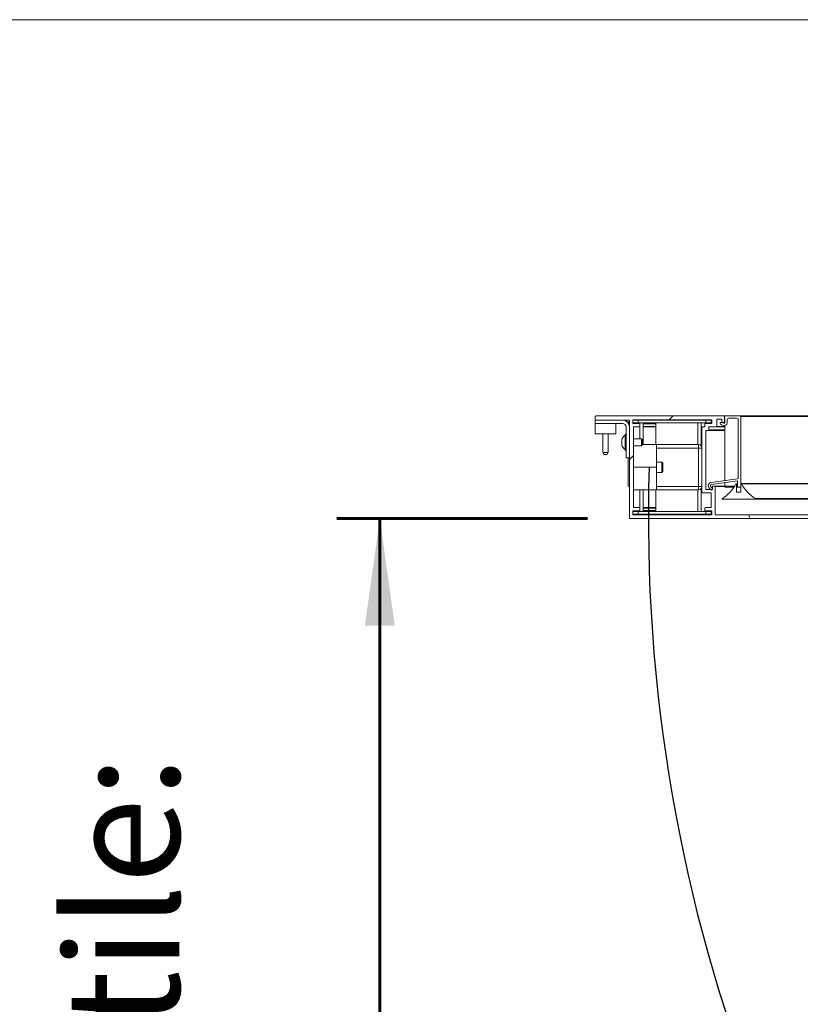
# Model space of a CAD drawing. Units: millimetres. Extents: x 9 to 298, y -103 to 830.
# Drawn here: x 41 to 59, y 96 to 119 of the extents above; entities that cross this region are included whole.
import ezdxf

# ---------------------------------------------------------------- set-up
doc = ezdxf.new("R2010")
doc.units = ezdxf.units.MM
doc.linetypes.add('HIDDEN', pattern=[1.905, 1.27, -0.635])
doc.layers.add('G_O_', color=7, linetype='Continuous', lineweight=15)
doc.layers.add('RÉSERVATION', color=7, linetype='Continuous', lineweight=60)
doc.layers.add('NORMAL', color=7, linetype='Continuous')
doc.layers.add('POINTILLÉ', color=7, linetype='HIDDEN')
doc.styles.add('SLDTEXTSTYLE4', font='TXT', dxfattribs={"width": 0.663})
doc.dimstyles.new('SLDDIMSTYLE0', dxfattribs={"dimtxt": 3.344843, "dimasz": 2.5, "dimexe": 0, "dimexo": 0.0625, "dimgap": 0.836211, "dimtad": 1, "dimlfac": 25, "dimrnd": 1e-09, "dimzin": 12, "dimdsep": 46, "dimtxsty": 'SLDTEXTSTYLE4', "dimsah": 1, "dimcen": 0.09, "dimadec": 0, "dimazin": 3, "dimtfac": 1, "dimtofl": 0, "dimtmove": 0, "dimatfit": 3, "dimfxl": 0, "dimfrac": 2, "dimtolj": 1, "dimtzin": 12, "dimarcsym": 0})
doc.dimstyles.new('SLDDIMSTYLE2', dxfattribs={"dimtxt": 2.449463, "dimasz": 2.5, "dimexe": 0, "dimexo": 0.0625, "dimgap": 0.612366, "dimtad": 1, "dimlfac": 25, "dimrnd": 1e-09, "dimzin": 12, "dimdsep": 46, "dimtxsty": 'SLDTEXTSTYLE4', "dimsah": 1, "dimcen": 0.09, "dimadec": 0, "dimazin": 3, "dimtfac": 1, "dimtofl": 0, "dimtmove": 0, "dimatfit": 3, "dimfxl": 0, "dimfrac": 2, "dimtolj": 1, "dimtzin": 12, "dimarcsym": 0})

# ---------------------------------------------------------------- blocks, each defined once
blk = doc.blocks.new('_D_10')
at = {"layer": 'G_O_', "color": 7}
for p, q in [((83.752, 118.876), (35.742, 118.876)), ((36.742, 118.876), (36.742, 58.876)), ((83.752, 58.876), (35.742, 58.876))]:
    blk.add_line(p, q, dxfattribs=at)
for points in [[(36.742, 118.876), (36.392, 116.376), (37.092, 116.376)], [(36.742, 58.876), (37.092, 61.376), (36.392, 61.376)]]:
    blk.add_solid(points, dxfattribs=at)
at = {"layer": 'G_O_', "color": 7, "attachment_point": 1, "rotation": 90, "style": 'SLDTEXTSTYLE4'}
for s, insert, char_height in [('Finitions comprises', (31.967, 68.777), 3.70417), ('150cm', (26.493, 82.154), 3.7042)]:
    blk.add_mtext(s, dxfattribs=dict(at, insert=insert, char_height=char_height))
blk = doc.blocks.new('_D_14')
at = {"layer": 'RÉSERVATION', "color": 7}
for p, q in [((53.756, 107.236), (47.911, 107.236)), ((48.911, 107.236), (48.911, 69.996)), ((91.248, 69.996), (47.911, 69.996))]:
    blk.add_line(p, q, dxfattribs=at)
for points in [[(48.911, 107.236), (48.561, 104.736), (49.261, 104.736)], [(48.911, 69.996), (49.261, 72.496), (48.561, 72.496)]]:
    blk.add_solid(points, dxfattribs=at)
at = {"layer": 'RÉSERVATION', "color": 7, "attachment_point": 1, "rotation": 90, "style": 'SLDTEXTSTYLE4'}
for s, insert, char_height in [('Passage utile:', (41.59, 78.572), 2.64583), ('93cm', (45.5, 84.794), 2.6458)]:
    blk.add_mtext(s, dxfattribs=dict(at, insert=insert, char_height=char_height))

msp = doc.modelspace()

# ---------------------------------------------------------------- hatches: boundary and pattern name
at = {"linetype": 'Continuous', "lineweight": 0}
h = msp.add_hatch(dxfattribs=at)
h.set_pattern_fill('ANSI31', style=0)
edge = h.paths.add_edge_path(flags=0)
edge.add_arc((56.93239, 109.61603), 0.02, 0, 90)
edge.add_line((56.93239, 109.63603), (53.95639, 109.63603))
edge.add_arc((53.95639, 109.61603), 0.02, 90, 180)
edge.add_line((53.93639, 109.61603), (53.93639, 109.55603))
edge.add_arc((53.95639, 109.55603), 0.02, 180, 270)
edge.add_line((53.95639, 109.53603), (54.73639, 109.53603))
edge.add_line((54.73639, 109.53603), (54.73639, 107.25603))
edge.add_arc((54.75639, 107.25603), 0.02, 180, 270)
edge.add_line((54.75639, 107.23603), (57.49039, 107.23603))
edge.add_arc((57.49039, 107.28203), 0.046, 270, 450)
edge.add_line((57.49039, 107.32803), (56.73639, 107.32803))
edge.add_line((56.73639, 107.32803), (56.73639, 107.98403))
edge.add_arc((56.72439, 107.98403), 0.012, 0, 90)
edge.add_line((56.72439, 107.99603), (56.68839, 107.99603))
edge.add_arc((56.68839, 107.98403), 0.012, 90, 180)
edge.add_line((56.67639, 107.98403), (56.67639, 107.91603))
edge.add_line((56.67639, 107.91603), (56.52039, 107.91603))
edge.add_line((56.52039, 107.91603), (56.52039, 109.29603))
edge.add_line((56.52039, 109.29603), (56.57639, 109.29603))
edge.add_arc((56.57639, 109.30803), 0.012, 270, 360)
edge.add_line((56.58839, 109.30803), (56.58839, 109.37603))
edge.add_line((56.58839, 109.37603), (56.76039, 109.37603))
edge.add_arc((56.76039, 109.38803), 0.012, 270, 360)
edge.add_line((56.77239, 109.38803), (56.77239, 109.55603))
edge.add_line((56.77239, 109.55603), (56.89239, 109.55603))
edge.add_line((56.89239, 109.55603), (56.89239, 109.48803))
edge.add_arc((56.90439, 109.48803), 0.012, 180, 270)
edge.add_line((56.90439, 109.47603), (56.94039, 109.47603))
edge.add_arc((56.94039, 109.48803), 0.012, 270, 360)
edge.add_line((56.95239, 109.48803), (56.95239, 109.61603))
edge = h.paths.add_edge_path(flags=0)
edge.add_arc((56.44039, 107.84803), 0.012, 180, 270)
edge.add_line((56.44039, 107.83603), (56.64439, 107.83603))
edge.add_line((56.64439, 107.83603), (56.64439, 107.49603))
edge.add_line((56.64439, 107.49603), (56.50839, 107.49603))
edge.add_arc((56.50839, 107.48403), 0.012, 90, 180)
edge.add_line((56.49639, 107.48403), (56.49639, 107.42403))
edge.add_arc((56.50839, 107.42403), 0.012, 180, 318.189685)
edge.add_line((56.51733, 107.41603), (56.65639, 107.41603))
edge.add_line((56.65639, 107.41603), (56.65639, 107.32803))
edge.add_line((56.65639, 107.32803), (54.81639, 107.32803))
edge.add_line((54.81639, 107.32803), (54.81639, 107.41603))
edge.add_line((54.81639, 107.41603), (54.95544, 107.41603))
edge.add_arc((54.96439, 107.42403), 0.012, 221.810315, 360)
edge.add_line((54.97639, 107.42403), (54.97639, 107.48403))
edge.add_arc((54.96439, 107.48403), 0.012, 0, 90)
edge.add_line((54.96439, 107.49603), (54.82839, 107.49603))
edge.add_line((54.82839, 107.49603), (54.82839, 109.37603))
edge.add_line((54.82839, 109.37603), (54.96439, 109.37603))
edge.add_arc((54.96439, 109.38803), 0.012, 270, 360)
edge.add_line((54.97639, 109.38803), (54.97639, 109.44803))
edge.add_arc((54.96439, 109.44803), 0.012, 0, 138.189685)
edge.add_line((54.95544, 109.45603), (54.81639, 109.45603))
edge.add_line((54.81639, 109.45603), (54.81639, 109.54403))
edge.add_line((54.81639, 109.54403), (56.65639, 109.54403))
edge.add_line((56.65639, 109.54403), (56.65639, 109.45603))
edge.add_line((56.65639, 109.45603), (56.51733, 109.45603))
edge.add_arc((56.50839, 109.44803), 0.012, 41.810315, 180)
edge.add_line((56.49639, 109.44803), (56.49639, 109.37603))
edge.add_line((56.49639, 109.37603), (56.44039, 109.37603))
edge.add_arc((56.44039, 109.36403), 0.012, 90, 180)
edge.add_line((56.42839, 109.36403), (56.42839, 107.84803))
h = msp.add_hatch(dxfattribs=at)
h.set_pattern_fill('ANSI31', style=0)
edge = h.paths.add_edge_path(flags=0)
edge.add_arc((57.31639, 109.61603), 0.02, 0, 90)
edge.add_line((57.31639, 109.63603), (56.97239, 109.63603))
edge.add_arc((56.97239, 109.61603), 0.02, 90, 180)
edge.add_line((56.95239, 109.61603), (56.95239, 109.57603))
edge.add_line((56.95239, 109.57603), (56.96439, 109.57603))
edge.add_line((56.96439, 109.57603), (56.96439, 109.47972))
edge.add_arc((56.94439, 109.47972), 0.02, 255, 360, ccw=False)
edge.add_line((56.93921, 109.4604), (56.86749, 109.47962))
edge.add_arc((56.86439, 109.46803), 0.012, 75, 180)
edge.add_line((56.85239, 109.46803), (56.85239, 109.46467))
edge.add_arc((56.89239, 109.46467), 0.04, 180, 255)
edge.add_line((56.88203, 109.42603), (56.93686, 109.41134))
edge.add_arc((56.95239, 109.46929), 0.06, 255, 360)
edge.add_line((57.01239, 109.46929), (57.01239, 109.54003))
edge.add_arc((57.05239, 109.54003), 0.04, 90, 180, ccw=False)
edge.add_line((57.05239, 109.58003), (57.23744, 109.58003))
edge.add_arc((57.23744, 109.54003), 0.04, -13.152236, 90, ccw=False)
edge.add_line((57.27639, 109.53093), (57.27639, 108.18394))
edge.add_arc((57.25639, 108.18394), 0.02, 277.579051, 360, ccw=False)
edge.add_line((57.25902, 108.16411), (56.64583, 108.08252))
edge.add_arc((56.65639, 108.00322), 0.08, 97.579051, 225)
edge.add_line((56.59982, 107.94665), (56.63542, 107.91106))
edge.add_arc((56.65239, 107.92803), 0.024, 225, 405)
edge.add_line((56.66936, 107.945), (56.63376, 107.9806))
edge.add_arc((56.65639, 108.00322), 0.032, 97.579051, 225, ccw=False)
edge.add_line((56.65217, 108.03494), (57.25639, 108.11534))
edge.add_line((57.25639, 108.11534), (57.25639, 107.99203))
edge.add_arc((57.27639, 107.99203), 0.02, 180, 270)
edge.add_line((57.27639, 107.97203), (57.31639, 107.97203))
edge.add_arc((57.31639, 107.99203), 0.02, 270, 360)
edge.add_line((57.33639, 107.99203), (57.33639, 109.61603))
h = msp.add_hatch(dxfattribs=at)
h.set_pattern_fill('ANSI31', style=0)
edge = h.paths.add_edge_path(flags=0)
edge.add_line((53.93639, 109.53603), (53.93639, 109.45603))
edge.add_line((53.93639, 109.45603), (54.57639, 109.45603))
edge.add_arc((54.57639, 109.37603), 0.08, 0, 90, ccw=False)
edge.add_line((54.65639, 109.37603), (54.65639, 108.65603))
edge.add_line((54.65639, 108.65603), (54.73639, 108.65603))
edge.add_line((54.73639, 108.65603), (54.73639, 109.37603))
edge.add_arc((54.57639, 109.37603), 0.16, 0, 90)
edge.add_line((54.57639, 109.53603), (53.93639, 109.53603))
h = msp.add_hatch(dxfattribs=at)
h.set_pattern_fill('ANSI31', style=0)
h.paths.add_polyline_path([(53.93639, 109.21603), (54.41639, 109.21603), (54.41639, 109.45603), (53.93639, 109.45603)], flags=0)
h = msp.add_hatch(dxfattribs=at)
h.set_pattern_fill('ANSI31', style=0)
edge = h.paths.add_edge_path(flags=0)
edge.add_arc((58.22445, 108.53542), 1, 209.129578, 236.347804, ccw=False)
edge.add_arc((57.34439, 108.04403), 0.008, 35.190926, 180)
edge.add_line((57.33639, 108.04403), (57.33639, 107.85603))
edge.add_line((57.33639, 107.85603), (57.23639, 107.85603))
edge.add_line((57.23639, 107.85603), (57.23639, 108.04403))
edge.add_arc((57.22839, 108.04403), 0.008, 0, 143.293088)
edge.add_arc((56.34802, 108.53482), 1, 303.785622, 330.921291, ccw=False)
edge.add_arc((56.90639, 107.69603), 0.008, 106.554738, 270)
edge.add_line((56.90639, 107.68803), (57.66639, 107.68803))
edge.add_arc((57.66639, 107.69603), 0.008, 270, 420.751174)

# ---------------------------------------------------------------- linework, layer by layer
at = {"color": 7, "linetype": 'Continuous', "lineweight": 15}
for p, q in [((53.93639, 109.55603), (53.93639, 109.61603)), ((53.95638, 109.63603), (56.93239, 109.63603)), ((56.96039, 109.63603), (56.93239, 109.63603)), ((56.95239, 109.61603), (56.95239, 109.48803)), ((56.95239, 109.57603), (56.95239, 109.61603)), ((56.96439, 109.57603), (56.95239, 109.57603)), ((56.97238, 109.63603), (56.96039, 109.63603)), ((56.96039, 109.63603), (56.96039, 109.63203)), ((56.96039, 109.57603), (56.96039, 109.46772)), ((56.96439, 109.47972), (56.96439, 109.57603)), ((56.97238, 109.63603), (57.31638, 109.63603)), ((57.23743, 109.58003), (57.05239, 109.58003)), ((90.59639, 109.63603), (57.31638, 109.63603)), ((57.33639, 109.61603), (57.33639, 107.99203)), ((53.93639, 109.53603), (54.57639, 109.53603)), ((53.93639, 109.45603), (53.93639, 109.53603)), ((53.93639, 109.21603), (53.93639, 109.45603)), ((54.41638, 109.45603), (53.93639, 109.45603)), ((53.93639, 109.45603), (54.57639, 109.45603)), ((54.73639, 109.53603), (53.95638, 109.53603)), ((54.41638, 109.45603), (54.41638, 109.21603)), ((54.65639, 109.37603), (54.65639, 108.65603)), ((54.69371, 109.48481), (54.73639, 109.48481)), ((54.73639, 107.25603), (54.73639, 109.53603)), ((54.73639, 109.37603), (54.73639, 108.65603)), ((54.81638, 109.54403), (56.65638, 109.54403)), ((54.81638, 109.45603), (54.81638, 109.54403)), ((54.93639, 109.53203), (54.81638, 109.53203)), ((54.81638, 109.47203), (54.93639, 109.47203)), ((54.95544, 109.45603), (54.81638, 109.45603)), ((54.82839, 109.37603), (54.96439, 109.37603)), ((54.82839, 107.49603), (54.82839, 109.37603)), ((54.93639, 109.47203), (54.93639, 109.53203)), ((54.93639, 109.53203), (56.52039, 109.53203)), ((54.93639, 109.47203), (56.52039, 109.47203)), ((54.97639, 109.46003), (54.96439, 109.46003)), ((54.97639, 109.37603), (54.96439, 109.37603)), ((54.97639, 109.47203), (54.97639, 109.44803)), ((54.97639, 109.38803), (54.97639, 109.44803)), ((54.97639, 109.38803), (54.97639, 109.09603)), ((55.05639, 109.47203), (55.05639, 108.96603)), ((55.35239, 109.46003), (55.05639, 109.46003)), ((55.35239, 109.37603), (55.05639, 109.37603)), ((55.35239, 108.96603), (55.35239, 109.47203)), ((56.33119, 108.96603), (56.33119, 109.47203)), ((56.41119, 108.93559), (56.41119, 109.47203)), ((56.42838, 109.36403), (56.42838, 107.84803)), ((56.49639, 109.37603), (56.44039, 109.37603)), ((56.49639, 109.44803), (56.49639, 109.37603)), ((56.65638, 109.46003), (56.50839, 109.46003)), ((56.65638, 109.45603), (56.51733, 109.45603)), ((56.52039, 109.47203), (56.52039, 109.53203)), ((56.64039, 109.53203), (56.52039, 109.53203)), ((56.52039, 109.47203), (56.64039, 109.47203)), ((56.76039, 109.37603), (56.58839, 109.37603)), ((56.58839, 109.37603), (56.58839, 109.30803)), ((56.64039, 109.47203), (56.64039, 109.53203)), ((56.64039, 109.53203), (56.65638, 109.53203)), ((56.64039, 109.47203), (56.65638, 109.47203)), ((56.65638, 109.54403), (56.65638, 109.45603)), ((56.96039, 109.37603), (56.76039, 109.37603)), ((56.89239, 109.55603), (56.77238, 109.55603)), ((56.77238, 109.55603), (56.77238, 109.38803)), ((56.85239, 109.46467), (56.85239, 109.46803)), ((56.86749, 109.47962), (56.93921, 109.4604)), ((56.93686, 109.41134), (56.88203, 109.42603)), ((56.89239, 109.48803), (56.89239, 109.55603)), ((56.94039, 109.47603), (56.90439, 109.47603)), ((56.96039, 109.47603), (56.94039, 109.47603)), ((56.96039, 109.40983), (56.96039, 108.12438)), ((57.01239, 109.54003), (57.01239, 109.46929)), ((57.27639, 108.18394), (57.27639, 109.53092)), ((54.41638, 109.21603), (53.93639, 109.21603)), ((54.11639, 109.21603), (54.11639, 108.77603)), ((54.23639, 108.77603), (54.23639, 109.21603)), ((54.65639, 109.20403), (54.63639, 109.20403)), ((54.63639, 109.20403), (54.63639, 108.82803)), ((56.57639, 109.29603), (56.52039, 109.29603)), ((56.52039, 109.29603), (56.52039, 107.91603)), ((56.96039, 109.29603), (56.57639, 109.29603)), ((55.01638, 109.09603), (54.82839, 109.09603)), ((54.82839, 108.93603), (55.01638, 108.93603)), ((55.03639, 109.07603), (55.01638, 109.09603)), ((55.01638, 109.03751), (55.01638, 109.09603)), ((55.01638, 108.93603), (55.01638, 109.03751)), ((55.01638, 108.93603), (55.03639, 108.95603)), ((55.03639, 109.07603), (55.03639, 109.03214)), ((55.03639, 109.03214), (55.03639, 108.95603)), ((55.03639, 108.96603), (56.02839, 108.96603)), ((55.36839, 108.96298), (56.34839, 108.96298)), ((55.36839, 108.96298), (55.36839, 108.43603)), ((56.34839, 108.88342), (55.36839, 108.88342)), ((56.02839, 108.96603), (56.34839, 108.96603)), ((56.34839, 108.96298), (56.34839, 108.96603)), ((56.34839, 108.96298), (56.34839, 108.88342)), ((56.34839, 107.98864), (56.34839, 108.88342)), ((56.34839, 108.88342), (56.42838, 108.88342)), ((54.19639, 108.73603), (54.15638, 108.73603)), ((54.63639, 108.82803), (54.65639, 108.82803)), ((54.73639, 108.65603), (54.65639, 108.65603)), ((54.70839, 107.99603), (54.70839, 108.65603)), ((54.82839, 108.43603), (55.36839, 108.43603)), ((55.49239, 108.55603), (55.36839, 108.55603)), ((55.36839, 108.43603), (55.36839, 107.90907)), ((55.51239, 108.53603), (55.49239, 108.55603)), ((55.49239, 108.47758), (55.49239, 108.55603)), ((55.49239, 108.31603), (55.49239, 108.47758)), ((55.51239, 108.47065), (55.51239, 108.53603)), ((55.51239, 108.33603), (55.51239, 108.47065)), ((55.36839, 108.31603), (55.49239, 108.31603)), ((55.49239, 108.31603), (55.51239, 108.33603)), ((54.70839, 107.99603), (54.73639, 107.99603)), ((55.36839, 107.98864), (56.34839, 107.98864)), ((56.34839, 107.98864), (56.34839, 107.90907)), ((56.34839, 107.98864), (56.42838, 107.98864)), ((56.63376, 107.9806), (56.66936, 107.945)), ((56.64584, 108.08252), (57.25903, 108.16411)), ((57.25639, 108.11534), (56.65216, 108.03494)), ((56.67639, 107.91603), (56.67639, 107.98403)), ((56.68839, 107.99603), (56.72439, 107.99603)), ((56.96039, 107.99603), (56.72439, 107.99603)), ((56.73639, 107.98403), (56.73639, 107.32803)), ((56.96039, 108.07595), (56.96039, 107.99203)), ((56.96039, 107.99203), (56.96039, 107.97203)), ((57.17462, 107.97203), (56.96039, 107.97203)), ((57.23639, 108.04403), (57.23639, 107.85603)), ((57.27639, 107.97203), (57.23639, 107.97203)), ((57.25639, 107.99203), (57.25639, 108.11534)), ((57.31638, 107.97203), (57.27639, 107.97203)), ((57.33639, 107.97203), (57.31638, 107.97203)), ((57.33639, 107.85603), (57.33639, 108.04403)), ((90.56839, 108.05203), (57.34438, 108.05203)), ((90.56185, 108.04864), (57.35093, 108.04864)), ((54.82839, 107.90603), (56.02839, 107.90603)), ((54.97639, 107.90603), (54.97639, 107.48403)), ((55.05639, 107.90603), (55.05639, 107.40003)), ((55.35239, 107.40003), (55.35239, 107.90603)), ((56.34839, 107.90907), (55.36839, 107.90907)), ((56.02839, 107.90603), (56.34839, 107.90603)), ((56.33119, 107.40003), (56.33119, 107.90603)), ((56.34839, 107.90603), (56.34839, 107.90907)), ((56.41119, 107.40003), (56.41119, 107.93647)), ((56.44039, 107.83603), (56.64439, 107.83603)), ((56.52039, 107.91603), (56.67639, 107.91603)), ((56.63542, 107.91106), (56.59982, 107.94665)), ((56.64439, 107.83603), (56.64439, 107.49603)), ((57.33639, 107.85603), (57.23639, 107.85603)), ((56.90639, 107.68803), (57.66639, 107.68803)), ((90.24639, 107.68803), (57.66639, 107.68803)), ((90.24248, 107.70301), (57.6703, 107.70301)), ((54.81638, 107.41603), (54.95544, 107.41603)), ((54.81638, 107.32803), (54.81638, 107.41603)), ((54.93639, 107.40003), (54.81638, 107.40003)), ((54.81638, 107.34003), (54.93639, 107.34003)), ((56.65638, 107.32803), (54.81638, 107.32803)), ((54.96439, 107.49603), (54.82839, 107.49603)), ((54.93639, 107.34003), (54.93639, 107.40003)), ((54.93639, 107.40003), (56.52039, 107.40003)), ((54.93639, 107.34003), (56.52039, 107.34003)), ((54.97639, 107.49603), (54.96439, 107.49603)), ((54.96439, 107.41203), (54.97639, 107.41203)), ((54.97639, 107.42403), (54.97639, 107.48403)), ((54.97639, 107.42403), (54.97639, 107.40003)), ((55.35239, 107.49603), (55.05639, 107.49603)), ((55.05639, 107.41203), (55.35239, 107.41203)), ((56.49639, 107.48403), (56.49639, 107.42403)), ((56.64439, 107.49603), (56.50839, 107.49603)), ((56.50839, 107.41203), (56.65638, 107.41203)), ((56.51733, 107.41603), (56.65638, 107.41603)), ((56.52039, 107.34003), (56.52039, 107.40003)), ((56.64039, 107.40003), (56.52039, 107.40003)), ((56.52039, 107.34003), (56.64039, 107.34003)), ((56.64039, 107.34003), (56.64039, 107.40003)), ((56.64039, 107.40003), (56.65638, 107.40003)), ((56.64039, 107.34003), (56.65638, 107.34003)), ((56.65638, 107.41603), (56.65638, 107.32803)), ((56.73639, 107.32803), (57.49039, 107.32803)), ((90.42239, 107.32803), (57.49039, 107.32803)), ((54.73639, 107.25603), (54.73639, 107.23603)), ((54.73639, 107.23603), (54.75639, 107.23603)), ((57.49039, 107.23603), (54.75639, 107.23603)), ((90.42239, 107.23603), (57.49039, 107.23603))]:
    msp.add_line(p, q, dxfattribs=at)
at = {"color": 8, "linetype": 'Continuous', "lineweight": 15}
for p, q in [((90.57639, 109.61603), (57.33639, 109.61603)), ((54.73639, 109.49681), (54.68132, 109.49681)), ((55.35239, 109.44803), (55.05639, 109.44803)), ((55.35239, 109.38803), (55.05639, 109.38803)), ((56.96039, 109.38803), (56.77238, 109.38803)), ((56.96039, 109.48803), (56.95239, 109.48803)), ((56.96039, 109.30803), (56.58839, 109.30803)), ((54.11639, 108.77603), (54.23639, 108.77603)), ((56.96039, 107.98403), (56.73639, 107.98403)), ((57.18789, 107.99203), (56.96039, 107.99203)), ((57.25639, 107.99203), (57.23639, 107.99203)), ((55.35239, 107.48403), (55.05639, 107.48403)), ((55.35239, 107.42403), (55.05639, 107.42403))]:
    msp.add_line(p, q, dxfattribs=at)
at = {"color": 7, "linetype": 'Continuous', "lineweight": 15}
for centre, radius, start, end in [((53.95639, 109.61603), 0.02, 90, 180), ((56.93239, 109.61603), 0.02, 0, 90), ((56.97239, 109.61603), 0.02, 90, 180), ((57.05239, 109.54003), 0.04, 90, 180), ((57.23744, 109.54003), 0.04, 346.847764, 90), ((57.31639, 109.61603), 0.02, 0, 90), ((53.95639, 109.55603), 0.02, 180, 270), ((54.57639, 109.37603), 0.16, 0, 90), ((54.57639, 109.37603), 0.08, 0, 90), ((54.96439, 109.44803), 0.012, 0, 138.189685), ((54.96439, 109.38803), 0.012, 270, 0), ((56.44039, 109.36403), 0.012, 90, 180), ((56.50839, 109.44803), 0.012, 41.810315, 180), ((56.76039, 109.38803), 0.012, 270, 0), ((56.86439, 109.46803), 0.012, 75, 180), ((56.89239, 109.46467), 0.04, 180, 255), ((56.90439, 109.48803), 0.012, 180, 270), ((56.95239, 109.46929), 0.06, 255, 0), ((56.94439, 109.47972), 0.02, 255, 0), ((56.94039, 109.48803), 0.012, 270, 0), ((54.75275, 109.01603), 0.20436, 124.708049, 165.311009), ((56.57639, 109.30803), 0.012, 270, 0), ((54.65331, 109.05153), 0.09872, 168.116021, 191.883979), ((54.73946, 109.02874), 0.18486, 175.907398, 183.944987), ((54.73963, 109.00328), 0.18503, 171.323131, 188.676869), ((54.65276, 108.98051), 0.09817, 174.383104, 185.414208), ((54.56938, 109.06428), 0.01476, 149.112318, 193.610972), ((54.56934, 108.96781), 0.01472, 149.077926, 194.155073), ((54.75275, 109.01603), 0.20436, 194.688991, 235.291951), ((56.34839, 108.88603), 0.08, 0, 90), ((56.3486, 108.8832), 0.07978, 0.155648, 90.155974), ((54.15639, 108.77603), 0.04, 180, 270), ((54.19639, 108.77603), 0.04, 270, 0), ((56.3486, 107.98886), 0.07978, 269.844027, 359.843492), ((56.34839, 107.98603), 0.08, 270, 0), ((56.65639, 108.00322), 0.08, 97.579051, 225), ((56.65639, 108.00322), 0.032, 97.579051, 225), ((56.68839, 107.98403), 0.012, 90, 180), ((56.72439, 107.98403), 0.012, 0, 90), ((56.34802, 108.53482), 1, 303.785622, 330.921291), ((57.22839, 108.04403), 0.008, 0, 143.293088), ((57.27639, 107.99203), 0.02, 180, 270), ((57.25639, 108.18394), 0.02, 277.579051, 0), ((57.31639, 107.99203), 0.02, 270, 0), ((57.34439, 108.04403), 0.008, 35.190926, 180), ((58.22445, 108.53542), 1, 209.129578, 236.347804), ((56.44039, 107.84803), 0.012, 180, 270), ((56.65239, 107.92803), 0.024, 225, 45), ((56.90639, 107.69603), 0.008, 106.554738, 270), ((57.66639, 107.69603), 0.008, 270, 60.751174), ((54.96439, 107.42403), 0.012, 221.810315, 0), ((54.96439, 107.48403), 0.012, 0, 90), ((56.50839, 107.48403), 0.012, 90, 180), ((56.50839, 107.42403), 0.012, 180, 318.189685), ((57.49039, 107.28203), 0.046, 270, 90), ((54.75639, 107.25603), 0.02, 180, 270)]:
    msp.add_arc(centre, radius, start, end, dxfattribs=at)
at = {"layer": 'NORMAL', "color": 7}
msp.add_arc((92.82597, 107.23603), 37.64871, 178.173468, 271.164844, dxfattribs=at)
at = {"layer": 'POINTILLÉ', "color": 7}
msp.add_arc((92.82597, 69.58731), 37.62958, 90, 180, dxfattribs=at)

# ---------------------------------------------------------------- dimensions: what is measured, and where the dimension line sits
at = {"layer": 'G_O_', "color": 7}
dim = msp.add_linear_dim(base=(36.74197, 58.87603), p1=(84.75239, 118.87603), p2=(84.75239, 58.87603), angle=90, text='150cm\\PFinitions comprises', dimstyle='SLDDIMSTYLE0', dxfattribs=at)
dim.commit()
dim.dimension.update_dxf_attribs({"geometry": '_D_10', "text_midpoint": (36.74197, 88.87603), "dimtype": 160})
at = {"layer": 'RÉSERVATION', "color": 7}
dim = msp.add_linear_dim(base=(48.91083, 69.99603), p1=(54.75639, 107.23603), p2=(92.24839, 69.99603), angle=90, text='Passage utile:\\P93cm', dimstyle='SLDDIMSTYLE2', dxfattribs=at)
dim.commit()
dim.dimension.update_dxf_attribs({"geometry": '_D_14', "text_midpoint": (48.91083, 88.61603), "dimtype": 160})

doc.saveas('drawing.dxf')
